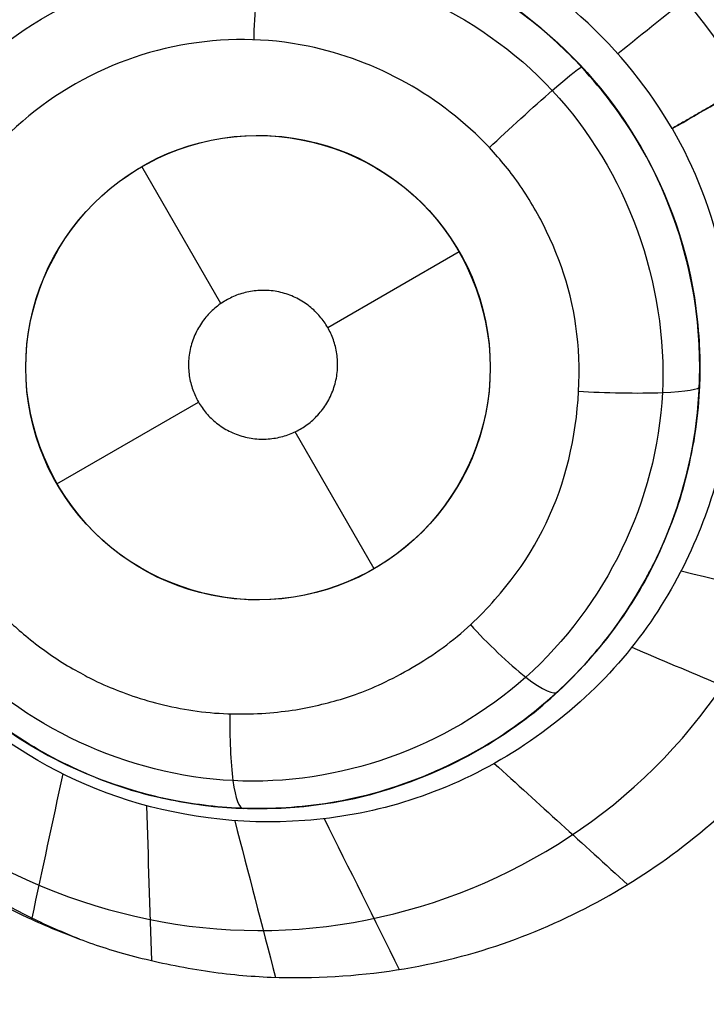
# Model space of a CAD drawing. Units: millimetres. Extents: x -51 to 465, y -125 to 125.
# Drawn here: x 248 to 251, y -55 to -51 of the extents above; entities that cross this region are included whole.
import ezdxf

# ---------------------------------------------------------------- set-up
doc = ezdxf.new("R2010")
doc.units = ezdxf.units.MM
doc.layers.add('Default', color=18, linetype='Continuous', true_color=0x000000)

# ---------------------------------------------------------------- blocks, each defined once
blk = doc.blocks.new('id109')
at = {"layer": 'Default', "color": 252, "true_color": 0x909090}
for p, q in [((248.5313098513071, -52.44108455545128, 620.311235259218), (248.190826674968, -51.85135039490957, 620.311235259218)), ((248.990806608139, -52.54418230352624, 620.311235259218), (249.5568520787525, -52.21737579869401, 620.311235259218)), ((247.8248012711835, -53.21737579869401, 620.311235259218), (248.4343906535083, -52.86542920471366, 620.311235259218)), ((249.190826674968, -53.58340120247845, 620.311235259218), (248.8503434986296, -52.99366704193784, 620.311235259218)), ((250.1900452087816, -53.88624922386846, 621.6494836823584), (250.1900452087816, -53.88624922386836, 620.4403103027009))]:
    blk.add_line(p, q, dxfattribs=at)
at = {"layer": 'Default', "color": 253, "true_color": 0xb4b4b4}
blk.add_circle((340, 0, 644.95896628902), 110.505711619696, dxfattribs=at)
at = {"layer": 'Default', "color": 252, "true_color": 0x909090, "extrusion": (0, 0, -1)}
blk.add_circle((-248.6932096284491, -52.71600000021959, -621.2796138821016), 1.899999999999992, dxfattribs=at)
at = {"layer": 'Default', "color": 252, "true_color": 0x909090}
blk.add_circle((248.690826674968, -52.717375798694, 620.311235259218), 1, dxfattribs=at)
at = {"layer": 'Default', "color": 253, "true_color": 0xb4b4b4}
for centre, radius, start, end in [((340, 0, 646.414183122251), 119.175, 179.9999999999979, 359.9999999999979), ((339.9999999999433, -3.22018e-11, 644.4821078796017), 119.19523338418, 196.832804227593, 223.1671957724047)]:
    blk.add_arc(centre, radius, start, end, dxfattribs=at)
at = {"layer": 'Default', "color": 252, "true_color": 0x909090}
for points, knots in [([(246.499474873754, -53.9825533510139, 625.794314150198), (246.3048155911367, -53.64445694651664, 625.7837447354959), (246.1336079597297, -53.09237819208014, 625.7305862637871), (246.1290055964648, -52.47588178304447, 625.6180550911171), (246.1761380692568, -52.13189450788649, 625.5395001181861), (246.2259101646568, -51.90668279379939, 625.4809223931841), (246.3248018834769, -51.60738195329292, 625.3946545737621), (246.4819813931168, -51.26818916563564, 625.2893848993692), (246.8375531474759, -50.73526516393679, 625.1031998293081), (247.3327769288739, -50.32884720632423, 624.9167000539702), (247.8932735485739, -50.05767046865087, 624.7465681836242), (248.390369045218, -49.91796407030041, 624.6158850426852), (248.851311037894, -49.88412709454624, 624.5108217052812), (249.186130286491, -49.91203590615696, 624.4420970171452), (249.361403236695, -49.94184105665718, 624.4081244510613), (249.453024957915, -49.96077101281258, 624.3907980583363), (249.54717870221, -49.98387511863557, 624.3734265618492), (249.544714645042, -49.98350746257957, 624.3739584345823), (249.5802004663461, -49.99270624581298, 624.3677238975533), (249.636572200688, -50.00829274848299, 624.3583812118812), (249.75499350521, -50.04417579348649, 624.3396882627474), (249.93791670325, -50.1125485804678, 624.3130092783692), (250.235675634121, -50.25253584977551, 624.2729619706313), (250.6878430738981, -50.54956485062353, 624.2207425097373), (251.0620167137801, -50.98305328410844, 624.1937494942493), (251.219972601904, -51.2571727169543, 624.189625394729)], [0, 0, 0, 0, 1.099558467612557, 1.649337701418836, 1.924227318321975, 2.199116935225114, 2.474006552128253, 2.748896169031392, 3.298675402837671, 4.398233870450228, 4.948013104256506, 5.497792338062784, 6.047571571869064, 6.322461188772202, 6.459905997223772, 6.528628401449557, 6.597350805675342, 6.666073209901127, 6.734795614126911, 6.87224042257848, 7.14713003948162, 7.42201965638476, 7.696909273287899, 8.246688507094177, 8.796467740900455, 8.796467740900455, 8.796467740900455, 8.796467740900455]), ([(250.473956876801, -51.6878850966656, 622.140056952174), (250.2855581111652, -51.36284973097261, 622.1392573078108), (249.7851822514579, -50.84024836024199, 622.1550393985364), (248.7972704061533, -50.66189870047666, 622.253269306009), (248.1959428217781, -50.75844111363093, 622.3285287464316), (247.5840429056394, -51.02034751775779, 622.4152063328747), (247.0473200241004, -51.54328304262334, 622.5142121260491), (246.6301573977259, -52.57947840356397, 622.6390780651536), (246.8047649289441, -53.31672883504154, 622.6676531818212), (247.016985303259, -53.6837685652307, 622.666817749368)], [0, 0, 0, 0, 1.613734914197385, 2.420602371296078, 2.824036099845424, 3.227469828394771, 4.034337285493463, 4.841204742592156, 6.454939656789541, 6.454939656789541, 6.454939656789541, 6.454939656789541]), ([(249.863458852098, -51.21916441988715, 620.293105301), (249.7125109367959, -51.09910465466881, 620.3028852720752), (249.472700583466, -50.9640772191096, 620.322519561773), (249.128312481027, -50.8612856786416, 620.356727833327), (248.922562121991, -50.8277020899387, 620.379103282433), (248.784271205045, -50.8166177606095, 620.394992471211), (248.674505691186, -50.8158043903451, 620.408205887968), (248.638807672478, -50.8166732338059, 620.412693238279), (248.515181134084, -50.8215594922233, 620.428482071616), (248.300479575178, -50.8494859970594, 620.457423805397), (247.958440791, -50.9464360615513, 620.505881916544), (247.607492220993, -51.1421557223564, 620.561512438286), (247.37569877923, -51.3419092999597, 620.604430126599), (247.205734148647, -51.5231554215852, 620.638122782707), (247.031839729299, -51.7714563445505, 620.677258255974), (246.899101034486, -52.0707547746488, 620.715666798649), (246.799919258192, -52.4104390833467, 620.753337240037), (246.772924871633, -53.0230391072111, 620.800546485733), (246.993491970445, -53.6408782075015, 620.818412300875), (247.330665566758, -54.0708786924657, 620.806769648387), (247.685236646714, -54.340328466867, 620.781741619983), (248.018798468505, -54.5019669009914, 620.751780101048), (248.272920661024, -54.574981115398, 620.72493494753), (248.575515172296, -54.6225846215107, 620.690021227052), (248.925267221732, -54.6116165158553, 620.645873950092), (249.282453298402, -54.5406850876397, 620.596916278971), (249.734826242206, -54.3280481176599, 620.526620556687), (250.034052882264, -54.0759847857796, 620.473212339046), (250.200336825475, -53.8785291376005, 620.438515384825), (250.29124266435, -53.7459282266132, 620.417599530671), (250.335426799066, -53.6717993162957, 620.40678615627), (250.360324463266, -53.6285181063779, 620.400710648531), (250.423591003723, -53.5060118519427, 620.38453936809), (250.499096890045, -53.3244408813912, 620.362882093772), (250.605813433639, -52.9250854144551, 620.322510111788), (250.602522662618, -52.3934434817718, 620.285608492409), (250.40527714893, -51.82397523158457, 620.2703834134793), (250.1761182506702, -51.52301766465278, 620.276817864153), (250.0850180918627, -51.42480213056568, 620.2808756366055)], [0, 0, 0, 0, 0.6049306383032064, 0.9073959574548088, 1.058628617030611, 1.209861276606415, 1.293887267861671, 1.377913259116939, 1.545965241627463, 1.88206920664851, 2.218173171669558, 2.554277136690605, 2.723170085347865, 2.892063034005125, 3.229848931319645, 3.567634828634165, 3.905420725948684, 4.581160713807075, 5.256900701665468, 5.932649099185317, 6.270523297945254, 6.608397496705178, 6.946271905706641, 7.284146314708101, 7.622020723709563, 7.959895132711024, 8.297769552224567, 8.635643971738109, 8.973518391251654, 9.142455601008425, 9.311392810765195, 9.39586141577498, 9.480330020784766, 9.649267230804337, 9.98714165084349, 10.66289049092178, 11.37420505948057, 11.7768487906908, 11.7768487906908, 11.7768487906908, 11.7768487906908]), ([(247.047761361103, -53.6659999999499, 622.291470220486), (246.928008674113, -53.4585822616616, 622.291131087006), (246.802706425076, -53.1072954616945, 622.273648769639), (246.787484572722, -52.6553598417444, 622.221153473536), (246.814230636738, -52.4069857488946, 622.184722577902), (246.865198260741, -52.1891294371696, 622.146654122729), (246.895058029392, -52.0996744701936, 622.128638759078), (246.965229059135, -51.9131914962454, 622.089130806893), (247.09522312566, -51.668582548842, 622.029491548402), (247.342126272157, -51.3534622614032, 621.938843253627), (247.740434798188, -51.0480024504972, 621.818882455466), (248.149975898499, -50.8809674806685, 621.713208704487), (248.4464729098, -50.826988033836, 621.644701546555), (248.619837943203, -50.8165343769416, 621.606904568124), (248.715718947964, -50.8153856688212, 621.586657369799), (248.929351917874, -50.8235686682773, 621.543218849187), (249.3332293836639, -50.89700741485167, 621.4696410640082), (249.6739158882385, -51.0721014675915, 621.4211909145465), (249.8634230527443, -51.21921020991646, 621.3995350502103)], [0, 0, 0, 0, 0.7629270438603803, 1.14439056579057, 1.335122326755666, 1.525854087720761, 1.716585848685856, 1.907317609650951, 2.288781131581141, 2.670244653511331, 3.051708175441521, 3.433171697371712, 3.814635219301902, 4.005366980266997, 4.100732860749544, 4.196098741232092, 4.577562263162282, 5.322326397110444, 5.322326397110444, 5.322326397110444, 5.322326397110444]), ([(249.8634230527444, -51.21921020991646, 621.3995350502103), (249.8680446522545, -51.22279781935192, 621.3990069185575), (250.065879725469, -51.37788286722424, 621.3765603764728), (250.223764512657, -51.5669988235152, 621.365586413304), (250.338657895484, -51.76599999995, 621.365129475053)], [5.322326397110444, 5.322326397110444, 5.322326397110444, 5.322326397110444, 5.340489307022662, 6.103416350883043, 6.103416350883043, 6.103416350883043, 6.103416350883043]), ([(246.499474873754, -53.9825533510139, 625.794314150198), (246.6949628950497, -54.32021181505624, 625.7837437845171), (247.0875081756548, -54.74453142499483, 625.7305790089171), (247.6190906952068, -55.05674401190623, 625.6180505955552), (247.9405568863788, -55.18791045939152, 625.5394934589772), (248.1604099428508, -55.25739473530463, 625.4809335362352), (248.4692211598898, -55.32143202456762, 625.3946166607623), (248.8416386160318, -55.35489231122251, 625.2893200300564), (249.4810993600939, -55.3132993243165, 625.1030778077015), (250.0800057717839, -55.08795579558939, 624.9168031396666), (250.595898993053, -54.73759045698457, 624.7464182890568), (250.965389972161, -54.37675930949626, 624.6157216024437), (251.225001018873, -53.99452820343496, 624.5106966831319), (251.368095118014, -53.69079676936965, 624.44202801337), (251.429852789987, -53.52424609352475, 624.408089708928), (251.4592392529161, -53.43551391784255, 624.3907812521161), (251.4862765897841, -53.34252799993325, 624.373431471302), (251.485374941974, -53.34480460515715, 624.3739556029951), (251.495151943938, -53.30947095164275, 624.3677212211351), (251.5098460406741, -53.25283188274954, 624.3583744318091), (251.537982782496, -53.13231525960614, 624.3396794054661), (251.570229172547, -52.93969439831034, 624.3129989123502), (251.5978654923021, -52.61182588257783, 624.2729525003062), (251.5666951557501, -52.07174231678893, 624.2207380637433), (251.3783744074822, -51.53100093212296, 624.1937491130483), (251.219972601904, -51.2571727169543, 624.189625394729)], [-8.796382325051331, -8.796382325051331, -8.796382325051331, -8.796382325051331, -7.696834534419885, -7.147060639104163, -6.872173691446301, -6.597286743788439, -6.322399796130578, -6.047512848472717, -5.497738953156994, -4.398191162525549, -3.848417267209826, -3.298643371894103, -2.74886947657838, -2.473982528920519, -2.336539055091588, -2.267817318177123, -2.199095581262657, -2.130373844348192, -2.061652107433726, -1.924208633604796, -1.649321685946934, -1.374434738289073, -1.099547790631212, -0.5497738953154888, 0, 0, 0, 0]), ([(249.6870464363579, -51.76971212980013, 619.8377471565103), (249.4794495065933, -51.54906617932667, 619.8502836687117), (248.856704415816, -51.20132230423179, 619.9163278485263), (247.9674308033506, -51.36634276504796, 620.0730271848257), (247.4105806687905, -51.89573929089657, 620.212924708633), (247.1797002774559, -52.39231985905452, 620.2977094677309), (247.1537580654065, -52.86897415159968, 620.3473966115771), (247.2364160243151, -53.23097555513927, 620.3683005444336), (247.3677709371272, -53.50518229728253, 620.3727637946209), (247.4572451143949, -53.63254564534672, 620.3701242394876), (247.5596510799427, -53.75016556000975, 620.3644159723724), (247.6103518094519, -53.80440638028867, 620.3612087178998), (247.7861913437347, -53.9548927527976, 620.3465003780981), (247.9823466645209, -54.06444918461403, 620.3245762118476), (248.0753073688, -54.10393489574232, 620.3130230404154), (248.2377725454638, -54.16288177367581, 620.2918931783538), (248.4835898318392, -54.21429908350309, 620.2564256801357), (248.7892239849363, -54.20696684370228, 620.2058305566968), (249.0091147690663, -54.15989897053965, 620.1656961385142), (249.2104356397842, -54.09308425636312, 620.1268361060114), (249.4986618954971, -53.93000821365081, 620.0652470043963), (249.7930701791739, -53.65038374123635, 619.9923245777953), (250.0351540589746, -53.24083876083248, 619.9164299341084), (250.1058543833971, -52.6191568248517, 619.8489307481799), (250.0104723427866, -52.29225521716873, 619.8343528770102), (249.933491573424, -52.1309255520352, 619.831825140685)], [0.2170384630351277, 0.2170384630351277, 0.2170384630351277, 0.2170384630351277, 1.146991228206734, 2.293982456413468, 2.867478070516834, 3.440973684620201, 4.014469298723569, 4.301217105775252, 4.587964912826935, 4.874712719878619, 5.018086623404461, 5.161460526930303, 5.304834430456144, 5.448208333981986, 5.591582237507827, 5.73495614103367, 6.021703948085353, 6.308451755137036, 6.59519956218872, 6.881947369240404, 7.168695176292086, 7.455442983343771, 8.028938597447137, 8.602434211550504, 9.17592982535442, 9.17592982535442, 9.17592982535442, 9.17592982535442]), ([(250.473956876801, -51.6878850966656, 622.140056952174), (250.6611770150768, -52.01344028245762, 622.1392576039577), (250.8636498662839, -52.70794061241608, 622.1550158488859), (250.5242363228111, -53.65277582289623, 622.2532407413736), (250.1399443806581, -54.12536260193389, 622.328511475219), (249.6070820573671, -54.52442439706267, 622.4152127046544), (248.8857063658777, -54.72776895356048, 622.5142411360923), (247.7797048139115, -54.57081380428968, 622.6391030679229), (247.228678345813, -54.05096825265284, 622.667652935237), (247.016985303259, -53.6837685652307, 622.666817749368)], [-6.454945955009858, -6.454945955009858, -6.454945955009858, -6.454945955009858, -4.841209466257394, -4.034341221881162, -3.630907099693045, -3.227472977504929, -2.420604733128697, -1.613736488752465, 0, 0, 0, 0]), ([(250.338657895484, -51.76599999995, 621.365129475053), (250.460033536067, -51.97622877616166, 621.365612193653), (250.5846862911216, -52.33079341620069, 621.382363213081), (250.5988755460239, -52.7803053885103, 621.431842444076), (250.5714563955577, -53.02811177189835, 621.466510423418), (250.5223277127435, -53.23913710110928, 621.501646046039), (250.487815844568, -53.34362097688345, 621.521626241199), (250.4125643430124, -53.53734434801282, 621.561373684104), (250.2259607668076, -53.88263072438128, 621.643090917996), (249.8125852253777, -54.31336407838516, 621.77962414419), (249.1984054881838, -54.56686306809151, 621.938675908157), (248.8013069515617, -54.62371671787727, 622.029488076653), (248.5246228394712, -54.61387765922816, 622.089094339866), (248.3279620788208, -54.58142810231406, 622.128620982122), (248.2354562536042, -54.56253047742195, 622.14665889445), (248.0213835733071, -54.49776663752804, 622.184721267974), (247.7929310784939, -54.39676220706557, 622.2211540719121), (247.409173452835, -54.1576499949626, 622.273648080099), (247.167545139386, -53.87347158962385, 622.291130998958), (247.047761361103, -53.6659999999499, 622.291470220486)], [0, 0, 0, 0, 0.7629867382027767, 1.144480107304165, 1.335226791854859, 1.525973476405553, 1.716720160956248, 1.907466845506942, 2.28896021460833, 3.051946952811107, 3.433440321912495, 3.814933691013884, 4.196427060115272, 4.387173744665966, 4.57792042921666, 4.768667113767354, 4.959413798318049, 5.340907167419437, 6.103893905622214, 6.103893905622214, 6.103893905622214, 6.103893905622214]), ([(247.9227276692779, -55.17789606973957, 625.5430923065646), (247.8529224895209, -55.15041685179625, 625.55229658135), (247.6157311005192, -55.04609487309511, 625.5825340874105), (247.2357221257447, -54.8130759662765, 625.624666102857), (246.8278462037535, -54.4337331928679, 625.6572120331662), (246.6127904127095, -54.13049370966529, 625.6641038554914), (246.5210410604203, -53.97009017503945, 625.6639515959054)], [0.7891932041720775, 0.7891932041720775, 0.7891932041720775, 0.7891932041720775, 0.814448292924295, 0.87629886194953, 0.938149430974765, 0.9999046727429245, 0.9999046727429245, 0.9999046727429245, 0.9999046727429245]), ([(247.8503147812011, -54.46628068967615, 622.6225619876857), (247.8057566305172, -54.67326656627496, 623.6048279059539), (247.7611984798342, -54.88025244287378, 624.587093824223), (247.716270955963, -55.08895416790492, 625.5775024209373), (247.7159015827755, -55.09067001633736, 625.5856450993838), (247.715532209588, -55.09238586476979, 625.5937877778301)], [0.0469790728844291, 0.0469790728844291, 0.0469790728844291, 0.0469790728844291, 0.455861938610218, 0.455861938610218, 0.4592514501833455, 0.4592514501833455, 0.4592514501833455, 0.4592514501833455])]:
    blk.add_open_spline(points, degree=3, knots=knots, dxfattribs=at)
at = {"layer": 'Default', "color": 252, "true_color": 0x909090, "extrusion": (-0.9875497370269428, 0.034639845920488, 0.153445749281696)}
blk.add_open_spline([(248.6738521152043, -51.30565608824209, 619.9550084076157), (248.6756436445067, -51.19764037955356, 619.9421542019842), (248.6978149925426, -50.91989229724653, 620.022144414838), (248.7431006751004, -50.81279582943066, 620.2894184119953), (248.7598615425904, -50.81718250997982, 620.3982786723718)], degree=3, knots=[0.0011188472684114, 0.0011188472684114, 0.0011188472684114, 0.0011188472684114, 0.496944724526292, 1.000476987228025, 1.000476987228025, 1.000476987228025, 1.000476987228025], dxfattribs=at)
at = {"layer": 'Default', "color": 252, "true_color": 0x909090}
for points, degree in [([(250.2398478811634, -51.36465470065868, 622.1437713764776), (250.4641887929511, -51.1852077072412, 622.8311136228156), (250.6885297047388, -51.0057607138238, 623.5184558691537), (250.9128706165266, -50.8263137204064, 624.2057981154918)], 3), ([(249.9577129026174, -51.5239370878605, 619.9349196699044), (249.6356343002722, -51.17863463433062, 619.9522982972776), (248.6982921342455, -50.77120255608003, 620.0513645498036), (247.3225290472095, -51.31708852485236, 620.2975518883984), (246.7150369176903, -52.65758776083618, 620.5054728996397), (247.2304818965888, -54.05730641895232, 620.5502873528231), (248.5758714879742, -54.68074221698593, 620.4004517030468), (249.964011583836, -54.19370930144737, 620.1536395550006), (250.6307637483165, -52.84301727725936, 619.947092785564), (250.2797915049626, -51.86923954139039, 619.9175410425311), (249.9577129026174, -51.5239370878605, 619.9349196699044)], 3), ([(250.0850180918627, -51.42480213056568, 620.2808756366055), (250.0151797704833, -51.3495090891065, 620.283986366821), (249.9404812683258, -51.28042590329586, 620.2881149902605), (249.863458852098, -51.21916441988719, 620.293105301)], 3), ([(250.4738884232933, -51.68776700665971, 622.1400566621714), (250.7224351232066, -51.54397878642381, 622.8232501121643), (250.97098182312, -51.40019056618786, 623.5064435621574), (251.2195285230335, -51.25640234595194, 624.1896370121508)], 3), ([(251.219972601904, -51.2571727169543, 624.189625394729), (250.8469647393525, -51.47252890680996, 623.1648411734515), (250.473956876801, -51.6878850966656, 622.140056952174)], 2), ([(250.4740249189922, -51.68800342414477, 622.1400566621704), (250.722822520438, -51.54464977811098, 622.8232501121637), (250.9716201218837, -51.4012961320772, 623.5064435621571), (251.2204177233297, -51.25794248604327, 624.1896370121503)], 3), ([(249.3985542741389, -53.42386121635899, 620.033602924053), (249.581969858896, -53.23969091254583, 619.987285423074), (249.800727447522, -52.7188979229277, 619.905084646036), (249.469458497451, -51.9256822058312, 619.885231195355), (248.679651333525, -51.6108015620018, 619.981011892947), (247.908606634308, -51.9355606651324, 620.134539186219), (247.581136468423, -52.715686824572, 620.261352999988), (247.911808024103, -53.5083525563739, 620.28223962457), (248.7002339389788, -53.82391974580651, 620.18298965191), (249.2151386893812, -53.60803152017232, 620.079920425032), (249.3985542741383, -53.42386121635946, 620.033602924053)], 3), ([(249.820039934692, -51.9344215499586, 619.831825140722), (249.7800668408546, -51.87624114476757, 619.8328233234699), (249.7354967665836, -51.82120792588698, 619.8348213032392), (249.6870464363578, -51.76971212980012, 619.8377471565103)], 3), ([(249.933491573424, -52.1309255520352, 619.831825140685), (249.9006149878251, -52.06219504315866, 619.8307607221603), (249.862804863792, -51.99670459319029, 619.8307607221817), (249.820039934692, -51.9344215499586, 619.831825140722)], 3), ([(250.5129331372893, -53.59263315003244, 622.2508926021338), (250.781898374565, -53.65838678001237, 622.9888662175541), (251.0508636118413, -53.72414040999236, 623.7268398329745), (251.3198288491175, -53.78989403997227, 624.4648134483949)], 3), ([(250.299629858415, -53.92122075718561, 622.296714688651), (250.5501177740282, -54.02710400289758, 623.0577509639983), (250.8006056896419, -54.13298724860962, 623.8187872393455), (251.0510936052556, -54.23887049432162, 624.579823514693)], 3), ([(249.7079268889361, -54.42122916706144, 622.3973437607827), (249.8994126848363, -54.59503733898909, 623.2147095292829), (250.0908984807367, -54.76884551091675, 624.0320752977824), (250.282384276637, -54.94265368284446, 624.8494410662821)], 3), ([(248.2106655592798, -54.60347037894336, 622.5882276287061), (248.217685048076, -54.82579527521253, 623.5457213968679), (248.2247045368732, -55.04812017148162, 624.5032151650307), (248.2317240256702, -55.27044506775079, 625.4607089331926)], 3), ([(248.5905710877201, -54.66839494322805, 622.5466885080435), (248.6490713430434, -54.89308144988566, 623.4679119443131), (248.7075715983668, -55.11776795654329, 624.389135380584), (248.7660718536902, -55.34245446320106, 625.3103588168541)], 3), ([(248.9760787774986, -54.65917249365076, 622.4998136508578), (249.0835415613196, -54.87564157128153, 623.3849512514432), (249.1910043451406, -55.09211064891238, 624.2700888520292), (249.2984671289615, -55.30857972654329, 625.1552264526146)], 3)]:
    blk.add_open_spline(points, degree=degree, dxfattribs=at)
at = {"layer": 'Default', "color": 252, "true_color": 0x909090, "extrusion": (-0.6795678324273604, 0.7325123114884063, 0.0401655903466033)}
blk.add_open_spline([(249.6870226400926, -51.769727058565, 619.8376170945485), (249.7671607120841, -51.69410126361611, 619.8142744776402), (249.9903677238676, -51.49068260955696, 619.8809394182653), (250.0863844868778, -51.41730804401145, 620.1673071973552), (250.0861041575141, -51.42379866000248, 620.2809356356541)], degree=3, knots=[-0.0012133066467834, -0.0012133066467834, -0.0012133066467834, -0.0012133066467834, 0.496944724526292, 1.000476987228024, 1.000476987228024, 1.000476987228024, 1.000476987228024], dxfattribs=at)
at = {"layer": 'Default', "color": 252, "true_color": 0x909090}
blk.add_rational_spline([(248.9908066081393, -52.54418230352678, 620.311235259218), (249.1508141505597, -52.82132349659314, 620.311235259218), (248.8726061732444, -52.98194694718686, 620.311235259218), (248.5943981959291, -53.14257039778058, 620.311235259218), (248.4343906535087, -52.86542920471422, 620.311235259218), (248.2743831110883, -52.58828801164785, 620.311235259218), (248.5525910884036, -52.42766456105414, 620.311235259218), (248.8307990657189, -52.26704111046042, 620.311235259218), (248.9908066081393, -52.54418230352678, 620.311235259218)], [1, 0.7071067811865475, 1, 0.7071067811865475, 1, 0.7071067811865475, 1, 0.7071067811865475, 1], degree=2, knots=[-2.565047944112883, -2.565047944112883, -2.565047944112883, -1.923785958084664, -1.923785958084664, -1.282523972056443, -1.282523972056443, -0.6412619860282214, -0.6412619860282214, 0, 0, 0], dxfattribs=at)
at = {"layer": 'Default', "color": 252, "true_color": 0x909090, "extrusion": (0.04313937172788744, 0.9943510694807001, -0.09697909686891795)}
blk.add_open_spline([(250.0711034302773, -52.81895343433365, 619.8724374528613), (250.180782776843, -52.82574873958626, 619.8515523239162), (250.4771178734002, -52.83173342272926, 619.9220090926771), (250.5952971574881, -52.80942987248672, 620.2032628884364), (250.591410363047, -52.79832140250747, 620.3154318556176)], degree=3, knots=[-0.0032792061325328, -0.0032792061325328, -0.0032792061325328, -0.0032792061325328, 0.496944724526292, 1.000476987228025, 1.000476987228025, 1.000476987228025, 1.000476987228025], dxfattribs=at)
at = {"layer": 'Default', "color": 252, "true_color": 0x909090, "extrusion": (0.723686500643493, 0.6669287682420559, -0.177436937748344)}
blk.add_open_spline([(249.6054021906406, -53.82358699758679, 620.0382471778479), (249.6764441015678, -53.90247236672587, 620.0314906920256), (249.8665196893687, -54.08537387202394, 620.1192563035884), (249.9690377885745, -54.1284731354747, 620.3753857564442), (249.9808377455888, -54.11312952043316, 620.4811842903758)], degree=3, knots=[-0.0007748308666324, -0.0007748308666324, -0.0007748308666324, -0.0007748308666324, 0.496944724526292, 1.000476987228025, 1.000476987228025, 1.000476987228025, 1.000476987228025], dxfattribs=at)
at = {"layer": 'Default', "color": 252, "true_color": 0x909090, "extrusion": (0.9868293574626776, -0.03451811228385506, -0.158038979920013)}
blk.add_open_spline([(248.5702048150511, -54.20820588291257, 620.2416292354461), (248.5680483742592, -54.30703924199242, 620.2497506615997), (248.5768223259189, -54.53171722104802, 620.3536101828141), (248.6108927718552, -54.61652917103318, 620.584877587243), (248.626835794029, -54.61483258602476, 620.6840586843593)], degree=3, knots=[0.0004237067174693, 0.0004237067174693, 0.0004237067174693, 0.0004237067174693, 0.496944724526292, 1.000476987228025, 1.000476987228025, 1.000476987228025, 1.000476987228025], dxfattribs=at)
blk = doc.blocks.new('shell')
at = {"layer": 'Default', "color": 8, "true_color": 0x787878, "extrusion": (0, 0, -1)}
for centre, radius in [((-339.999999507586, -4.490927647e-07, -638.844220002972), 124.98358217839), ((-340, 0, -646.246029861458), 119.523519415233), ((-340.000000837922, 2.41729268e-07, -626.383000522426), 117.423519656898)]:
    blk.add_circle(centre, radius, dxfattribs=at)
at = {"layer": 'Default', "color": 8, "true_color": 0x787878}
blk.add_circle((340.000000877374, 2.531107695e-07, 646.3460298614579), 119.623519668343, dxfattribs=at)
blk.add_arc((340.000000877374, 2.531107695e-07, 646.342855989552), 119.648513685996, 90, 269.9999995798541, dxfattribs=at)
for points in [[(340.0000000000001, -124.9133720574917, 640.6848120098897), (348.1754932797102, -124.9133721149152, 640.6848120098898), (364.5264798504426, -123.3029406172507, 640.6848120098898), (388.1104208742131, -116.1488305021923, 640.6848120098898), (409.8455054381398, -104.5311859582218, 640.6848120098898), (428.8964664316068, -88.89646654991428, 640.6848120098898), (444.5311861075368, -69.84550577607962, 640.6848120098898), (456.1488309568353, -48.11042137535412, 640.6848120098898), (463.3029414031946, -24.52648045208242, 640.6848120098898), (465.7185889942321, -6.299184455e-07, 640.6848120098898), (463.3029417477355, 24.52647922617933, 640.6848120098898), (456.1488316326763, 48.11042024995053, 640.6848120098898), (444.5311870887058, 69.845504813877, 640.6848120098898), (428.8964676803986, 88.896465807344, 640.6848120098898), (409.8455069065643, 104.5311854832738, 640.6848120098904), (388.1104225058386, 116.1488303325723, 640.6848120098898), (364.526481582567, 123.3029407789317, 640.6848120098898), (340.0000017604029, 125.7185883699694, 640.6848120098904), (315.473521904305, 123.3029411234727, 640.6848120098904), (291.889580880534, 116.1488310084134, 640.6848120098898), (270.1544963166072, 104.5311864644429, 640.6848120098904), (251.1035353231403, 88.89646705613563, 640.6848120098898), (235.4688156472111, 69.84550628230143, 640.6848120098898), (223.8511707979126, 48.11042188157583, 640.6848120098898), (216.6970603515524, 24.52648095830409, 640.6848120098898), (214.2814127605154, 1.136139692e-06, 640.6848120098898), (216.6970600070123, -24.52647871995802, 640.6848120098898), (223.8511701220707, -48.11041974372844, 640.6848120098898), (235.4688146660412, -69.84550430765601, 640.6848120098898), (251.1035340743482, -88.89646530112178, 640.6848120098898), (270.1544948481836, -104.5311849770522, 640.6848120098898), (291.8895792489083, -116.1488298263503, 640.6848120098898), (315.473520172181, -123.30294027271, 640.6848120098902), (331.8245067202898, -124.9133720000683, 640.6848120098899), (340.0000000000001, -124.9133720574917, 640.6848120098897)], [(340.0000000000001, -124.7190301712144, 641.9001914137218), (348.1627737385127, -124.7190302286378, 641.9001914137217), (364.4883212268498, -123.1111042618983, 641.9001914137217), (388.0355700415332, -115.968124606781, 641.9001914137217), (409.7368388718953, -104.3685549489711, 641.9001914137217), (428.7581601269977, -88.75816024530506, 641.9001914137217), (444.368555098286, -69.73683920983501, 641.9001914137217), (455.9681250614241, -48.03557054267394, 641.9001914137217), (463.1111050478424, -24.4883218284898, 641.9001914137217), (465.5229943424916, -6.299183841e-07, 641.9001914137217), (463.1111053923834, 24.48832060258678, 641.9001914137217), (455.968125737265, 48.03556941727042, 641.9001914137217), (444.3685560794551, 69.73683824763248, 641.9001914137217), (428.7581613757897, 88.75815950273486, 641.9001914137217), (409.7368403403194, 104.368554474023, 641.9001914137219), (388.0355716731585, 115.9681244371611, 641.9001914137217), (364.4883229589745, 123.1111044235793, 641.9001914137217), (340.000001760403, 125.5229937182293, 641.9001914137219), (315.5116805278975, 123.1111047681203, 641.900191413722), (291.9644317132138, 115.968125113002, 641.9001914137217), (270.2631628828517, 104.3685554551921, 641.900191413722), (251.2418416277493, 88.75816075152643, 641.9001914137217), (235.6314466564619, 69.73683971605675, 641.9001914137217), (224.0318766933238, 48.03557104889564, 641.9001914137217), (216.8888967069047, 24.48832233471143, 641.9001914137217), (214.4770074122555, 1.1361396375e-06, 641.9001914137217), (216.8888963623645, -24.48832009636546, 641.9001914137217), (224.031876017482, -48.03556891104839, 641.9001914137217), (235.631445675292, -69.7368377414114, 641.9001914137217), (251.2418403789573, -88.75815899651259, 641.9001914137217), (270.2631614144285, -104.3685539678017, 641.9001914137217), (291.9644300815887, -115.968123930939, 641.9001914137217), (315.5116787957734, -123.1111039173582, 641.9001914137226), (331.8372262614872, -124.7190301137911, 641.9001914137219), (340.0000000000001, -124.7190301712144, 641.9001914137218)], [(340.0000000000004, -124.5924114226158, 635.9093295836453), (348.1544866287971, -124.5924114774573, 635.9093295836453), (364.463459897194, -122.9861179236853, 635.9093295836453), (387.9868027874073, -115.8503900433397, 635.9093295836453), (409.6660397900101, -104.2625966339869, 635.9093295836453), (428.6680499848499, -88.66805009783782, 635.9093295836453), (444.2625967765873, -69.66604011275474, 635.9093295836453), (455.8503904775396, -47.98680326601431, 635.9093295836453), (462.9861186742882, -24.46346047178115, 635.9093295836453), (465.3955593339943, -6.015940934e-07, 635.9093295836453), (462.9861190033365, 24.46345930100098, 635.9093295836453), (455.8503911229915, 47.98680219121459, 635.9093295836453), (444.2625977136382, 69.6660391938175, 635.9093295836453), (428.6680511774891, 88.66804938865704, 635.9093295836453), (409.6660411924061, 104.2625961803943, 635.9093295836453), (387.9868043456659, 115.8503898813465, 635.9093295836453), (364.4634615514324, 122.9861180780955, 635.9093295836453), (340.0000016812454, 125.3955587378019, 635.9093295836453), (315.53654177865, 122.9861184071435, 635.9093295836453), (292.013198888437, 115.8503905267985, 635.9093295836453), (270.3339618858333, 104.2625971174451, 635.9093295836453), (251.3319516909941, 88.66805058129616, 635.9093295836453), (235.7374048992569, 69.66604059621352, 635.9093295836453), (224.1496111983047, 47.98680374947303, 635.9093295836453), (217.0138830015559, 24.46346095523982, 635.9093295836453), (214.6044423418491, 1.0850522588e-06, 635.9093295836453), (217.0138826725077, -24.46345881754242, 635.9093295836453), (224.1496105528525, -47.98680170775559, 635.9093295836453), (235.7374039622061, -69.66603871035932, 635.9093295836453), (251.3319504983549, -88.66804890519796, 635.9093295836453), (270.3339604834381, -104.2625956969359, 635.9093295836453), (292.0131973301781, -115.8503893978877, 635.9093295836453), (315.5365401244118, -122.9861175946365, 635.9093295836453), (331.8455133712033, -124.5924113677744, 635.9093295836453), (340.0000000000004, -124.5924114226158, 635.9093295836453)], [(340.0000000000001, -124.3124382492574, 643.0977040485689), (348.1361625802031, -124.3124383066807, 643.0977040485686), (364.408487751921, -122.7097542805948, 643.0977040485686), (387.878971047346, -115.59006119116, 643.0977040485686), (409.5094923699747, -104.0283068640745, 643.0977040485686), (428.4688029159146, -88.46880303422208, 643.0977040485686), (444.0283070133895, -69.5094927079141, 643.0977040485686), (455.590061645803, -47.87897154848666, 643.0977040485689), (462.7097550665387, -24.40848835356095, 643.0977040485686), (465.1137814502079, -6.299183922e-07, 643.0977040485686), (462.7097554110796, 24.40848712765795, 643.0977040485686), (455.5900623216439, 47.87897042308316, 643.0977040485686), (444.0283079945585, 69.50949174571159, 643.0977040485686), (428.4688041647065, 88.46880229165176, 643.0977040485689), (409.5094938383986, 104.0283063891265, 643.0977040485686), (387.8789726789716, 115.59006102154, 643.0977040485686), (364.4084894840452, 122.7097544422758, 643.0977040485689), (340.000001760403, 125.113780825945, 643.0977040485686), (315.5915140028267, 122.7097547868167, 643.0977040485693), (292.1210307074012, 115.590061697381, 643.0977040485686), (270.4905093847723, 104.0283073702955, 643.0977040485695), (251.5311988388323, 88.4688035404434, 643.0977040485686), (235.9716947413585, 69.50949321413586, 643.0977040485686), (224.4099401089443, 47.87897205470836, 643.0977040485686), (217.2902466882083, 24.40848885978261, 643.0977040485686), (214.8862203045393, 1.1361396286e-06, 643.0977040485686), (217.2902463436675, -24.40848662143658, 643.0977040485686), (224.409939433103, -47.87896991686108, 643.0977040485686), (235.9716937601887, -69.50949123949047, 643.0977040485686), (251.5311975900403, -88.46880178542955, 643.0977040485686), (270.4905079163493, -104.0283058829046, 643.0977040485689), (292.121029075776, -115.590060515318, 643.0977040485686), (315.5915122707021, -122.7097539360547, 643.0977040485697), (331.8638374197969, -124.312438191834, 643.097704048569), (340.0000000000001, -124.3124382492574, 643.0977040485689)], [(339.9999999999999, -124.0494287934636, 634.0003665533451), (348.1189487936273, -124.049428848305, 634.0003665533451), (364.3568463916852, -122.4501356370488, 634.0003665533451), (387.7776728736178, -115.3455057691713, 634.0003665533451), (409.3624302132447, -103.8082127917993, 634.0003665533451), (428.2816282908774, -88.2816284038657, 634.0003665533451), (443.8082129344, -69.36243053598942, 634.0003665533451), (455.3455062033704, -47.77767335222474, 634.0003665533451), (462.4501363876517, -24.3568469662728, 634.0003665533451), (464.849076533584, -6.01594089e-07, 634.0003665533451), (462.4501367167004, 24.35684579549258, 634.0003665533451), (455.3455068488224, 47.77767227742498, 634.0003665533451), (443.8082138714509, 69.3624296170522, 634.0003665533451), (428.281629483517, 88.28162769468494, 634.0003665533451), (409.3624316156407, 103.8082123382071, 634.0003665533451), (387.7776744318759, 115.3455056071776, 634.0003665533451), (364.3568480459239, 122.4501357914595, 634.0003665533451), (340.0000016812456, 124.8490759373912, 634.0003665533451), (315.6431552841587, 122.4501361205076, 634.0003665533451), (292.2223288022269, 115.3455062526295, 634.0003665533451), (270.637571462599, 103.808213275258, 634.0003665533451), (251.7183733849665, 88.28162888732403, 634.0003665533451), (236.191788741444, 69.36243101944822, 634.0003665533451), (224.6544954724735, 47.77767383568344, 634.0003665533451), (217.5498652881922, 24.35684744973143, 634.0003665533451), (215.1509251422598, 1.0850522695e-06, 634.0003665533451), (217.5498649591441, -24.35684531203405, 634.0003665533451), (224.6544948270215, -47.777671793966, 634.0003665533451), (236.1917878043937, -69.36242913359399, 634.0003665533451), (251.7183721923269, -88.28162721122584, 634.0003665533451), (270.6375700602032, -103.8082118547483, 634.0003665533451), (292.2223272439679, -115.3455051237193, 634.0003665533451), (315.64315362992, -122.4501353080006, 634.0003665533451), (331.8810512063723, -124.0494287386222, 634.0003665533451), (339.9999999999999, -124.0494287934636, 634.0003665533451)], [(340.0000000000002, -123.6299290520199, 644.1764254121009), (348.091492828261, -123.6299291094433, 644.1764254121008), (364.274478496095, -122.0360442564706, 644.1764254121008), (387.6161024362424, -114.9554402251108, 644.1764254121008), (409.1278662968991, -103.4571630839265, 644.1764254121008), (427.9830850568376, -87.98308517514494, 644.1764254121008), (443.4571632332414, -69.12786663483868, 644.1764254121008), (454.9554406797538, -47.61610293738277, 644.1764254121016), (462.0360450424138, -24.27447909773493, 644.1764254121008), (464.4268726664144, -6.299183982e-07, 644.1764254121008), (462.0360453869548, 24.27447787183194, 644.1764254121009), (454.9554413555949, 47.61610181197927, 644.1764254121008), (443.4571642144104, 69.1278656726361, 644.1764254121009), (427.9830863056288, 87.98308443257467, 644.1764254121016), (409.1278677653232, 103.4571626089785, 644.1764254121009), (387.6161040678675, 114.9554400554908, 644.1764254121008), (364.274480228219, 122.0360444181516, 644.1764254121017), (340.000001760403, 124.4268720421514, 644.1764254121008), (315.7255232586522, 122.0360447626919, 644.1764254121011), (292.3838993185054, 114.9554407313318, 644.1764254121008), (270.872135457848, 103.4571635901475, 644.1764254121017), (252.0169166979093, 87.98308568136629, 644.1764254121008), (236.5428385215066, 69.1278671410604, 644.1764254121008), (225.0445610749939, 47.61610344360447, 644.1764254121008), (217.9639567123332, 24.27447960395657, 644.1764254121008), (215.5731290883333, 1.1361396328e-06, 644.1764254121009), (217.9639563677923, -24.27447736561063, 644.1764254121008), (225.0445603991521, -47.61610130575717, 644.1764254121008), (236.5428375403374, -69.127865166415, 644.1764254121008), (252.0169154491173, -87.98308392635249, 644.1764254121008), (270.8721339894249, -103.4571621027565, 644.1764254121017), (292.3838976868795, -114.9554395492688, 644.1764254121008), (315.7255215265287, -122.0360439119298, 644.1764254121018), (331.9085071717391, -123.6299289945964, 644.1764254121011), (340.0000000000002, -123.6299290520199, 644.1764254121009)], [(340.0000000000002, -123.3264623327053, 632.0231205439306), (348.0716311419459, -123.3264623875467, 632.0231205439306), (364.2148934366402, -121.7364899401261, 632.0231205439306), (387.4992221359818, -114.6732662219173, 632.0231205439306), (408.9581823987082, -103.2032131830188, 632.0231205439306), (427.7671184162484, -87.76711852923616, 632.0231205439306), (443.2032133256191, -68.9581827214526, 632.0231205439306), (454.6732666561163, -47.49922261458852, 632.0231205439306), (461.7364906907292, -24.21489401122753, 632.0231205439306), (464.1214496909082, -6.01594033e-07, 632.0231205439306), (461.7364910197772, 24.21489284044743, 632.0231205439306), (454.6732673015683, 47.49922153978886, 632.0231205439306), (443.20321426267, 68.95818180251555, 632.0231205439306), (427.7671196088877, 87.76711782005549, 632.0231205439306), (408.9581838011042, 103.2032127294268, 632.0231205439306), (387.49922369424, 114.6732660599239, 632.0231205439306), (364.2148950908787, 121.7364900945363, 632.0231205439306), (340.0000016812453, 124.1214490947151, 632.0231205439306), (315.7851082392037, 121.736490423585, 632.0231205439306), (292.500779539863, 114.6732667053753, 632.0231205439306), (271.0418192771359, 103.2032136664771, 632.0231205439306), (252.2328832595955, 87.76711901269455, 632.0231205439306), (236.7967883502251, 68.95818320491136, 632.0231205439306), (225.3267350197277, 47.49922309804722, 632.0231205439306), (218.263510985115, 24.2148944946862, 632.0231205439306), (215.8785519849359, 1.0850522031e-06, 632.0231205439306), (218.2635106560669, -24.21489235698887, 632.0231205439306), (225.3267343742757, -47.49922105632992, 632.0231205439306), (236.7967874131743, -68.95818131905729, 632.0231205439306), (252.2328820669564, -87.76711733659637, 632.0231205439306), (271.04181787474, -103.2032122459677, 632.0231205439306), (292.500777981604, -114.6732655764653, 632.0231205439306), (315.7851065849654, -121.736489611078, 632.0231205439306), (331.9283688580544, -123.326462277864, 632.0231205439306), (340.0000000000002, -123.3264623327053, 632.0231205439306)], [(340.0000000000001, -122.6316691454229, 645.0823008489148), (348.0261574121496, -122.6316692028464, 645.0823008489147), (364.0784722477607, -121.050654303517, 645.0823008489148), (387.2316223497759, -114.0272231859014, 645.0823008489148), (408.5696877264046, -102.6217898187278, 645.0823008489148), (427.2726584917487, -87.27265861005606, 645.0823008489148), (442.6217899680422, -68.56968806434406, 645.0823008489148), (454.0272236405443, -47.23162285091641, 645.0823008489151), (461.0506550894601, -24.07847284940074, 645.0823008489148), (463.4221777829954, -6.299183951e-07, 645.0823008489148), (461.0506554340009, 24.07847162349781, 645.0823008489152), (454.0272243163854, 47.23162172551292, 645.0823008489148), (442.6217909492119, 68.56968710214149, 645.0823008489152), (427.2726597405399, 87.27265786748578, 645.0823008489151), (408.5696891948288, 102.6217893437798, 645.0823008489152), (387.2316239814009, 114.0272230162814, 645.0823008489148), (364.0784739798847, 121.050654465198, 645.0823008489157), (340.000001760403, 123.4221771587326, 645.0823008489148), (315.9215295069862, 121.0506548097385, 645.0823008489152), (292.768379404972, 114.0272236921224, 645.0823008489148), (271.4303140283429, 102.6217903249489, 645.0823008489151), (252.7273432629982, 87.27265911627738, 645.0823008489148), (237.3782117867051, 68.56968857056579, 645.0823008489148), (225.972778114203, 47.23162335713811, 645.0823008489148), (218.949346665287, 24.07847335562245, 645.0823008489148), (216.5778239717519, 1.1361396301e-06, 645.0823008489152), (218.949346320746, -24.0784711172765, 645.0823008489148), (225.9727774383615, -47.23162121929082, 645.0823008489148), (237.3782108055361, -68.56968659592039, 645.0823008489148), (252.7273420142061, -87.27265736126363, 645.0823008489148), (271.4303125599192, -102.6217888375579, 645.0823008489157), (292.7683777733459, -114.0272225100594, 645.0823008489148), (315.9215277748625, -121.050653958976, 645.0823008489157), (331.9738425878503, -122.6316690879994, 645.0823008489149), (340.0000000000001, -122.6316691454229, 645.0823008489148)], [(339.9999999999998, -122.5898401986658, 630.4085024703113), (348.0234197359517, -122.5898402535072, 630.4085024703113), (364.0702592186587, -121.0093646241553, 630.4085024703113), (387.2155119119037, -113.988329151165, 630.4085024703113), (408.5462989933394, -102.586786104997, 630.4085024703113), (427.2428902778694, -87.24289039085714, 630.4085024703113), (442.5867862475977, -68.5462993160836, 630.4085024703113), (453.9883295853642, -47.21551239051091, 630.4085024703113), (461.0093653747584, -24.07025979324615, 630.4085024703113), (463.3800791478351, -6.015940856e-07, 630.4085024703113), (461.0093657038066, 24.07025862246592, 630.4085024703113), (453.9883302308161, 47.21551131571115, 630.4085024703113), (442.5867871846482, 68.54629839714639, 630.4085024703113), (427.2428914705084, 87.24288968167639, 630.4085024703113), (408.5463003957354, 102.586785651405, 630.4085024703113), (387.2155134701626, 113.9883289891714, 630.4085024703113), (364.0702608728974, 121.0093647785655, 630.4085024703113), (340.0000016812457, 123.380078551642, 630.4085024703113), (315.9297424571856, 121.0093651076137, 630.4085024703113), (292.7844897639405, 113.9883296346232, 630.4085024703113), (271.4537026825047, 102.5867865884557, 630.4085024703113), (252.7571113979747, 87.24289087431553, 630.4085024703113), (237.413215428247, 68.54629979954233, 630.4085024703113), (226.01167209048, 47.21551287396961, 630.4085024703113), (218.9906363010864, 24.07026027670478, 630.4085024703113), (216.6199225280092, 1.0850522607e-06, 630.4085024703113), (218.9906359720375, -24.0702581390074, 630.4085024703113), (226.011671445028, -47.21551083225218, 630.4085024703113), (237.413214491196, -68.54629791368818, 630.4085024703113), (252.7571102053357, -87.24288919821728, 630.4085024703113), (271.4537012801094, -102.586785167946, 630.4085024703113), (292.7844882056816, -113.988328505713, 630.4085024703113), (315.9297408029468, -121.0093642951067, 630.4085024703113), (331.9765802640478, -122.5898401438244, 630.4085024703113), (339.9999999999998, -122.5898401986658, 630.4085024703113)], [(339.9999999999999, -121.7841499054577, 629.1167519917441), (347.9706878670108, -121.7841499602991, 629.1167519917442), (363.9120636118361, -120.2140616024942, 629.1167519917442), (386.9052000667111, -113.2391700859363, 629.1167519917442), (408.095796019963, -101.9125607589442, 629.1167519917442), (426.6695087529312, -86.66950886591887, 629.1167519917442), (441.9125609015445, -68.09579634270732, 629.1167519917442), (453.2391705201361, -46.90520054531842, 629.1167519917442), (460.2140623530971, -23.91206418642336, 629.1167519917442), (462.5691952188535, -6.015940824e-07, 629.1167519917442), (460.2140626821459, 23.91206301564315, 629.1167519917442), (453.2391711655874, 46.9051994705187, 629.1167519917442), (441.9125618385959, 68.09579542377011, 629.1167519917442), (426.6695099455702, 86.66950815673816, 629.1167519917442), (408.0957974223589, 101.912560305352, 629.1167519917442), (386.9052016249701, 113.2391699239431, 629.1167519917442), (363.9120652660745, 120.2140617569049, 629.1167519917442), (340.0000016812454, 122.5691946226605, 629.1167519917442), (316.0879380640086, 120.2140620859529, 629.1167519917442), (293.0948016091329, 113.2391705693951, 629.1167519917442), (271.9042056558811, 101.9125612424023, 629.1167519917442), (253.3304929229129, 86.6695093493773, 629.1167519917442), (238.0874407742998, 68.09579682616602, 629.1167519917442), (226.7608311557088, 46.90520102877714, 629.1167519917442), (219.7859393227471, 23.91206466988204, 629.1167519917442), (217.4308064569913, 1.085052268e-06, 629.1167519917442), (219.7859389936981, -23.91206253218465, 629.1167519917442), (226.7608305102568, -46.9051989870597, 629.1167519917442), (238.0874398372489, -68.09579494031189, 629.1167519917442), (253.3304917302739, -86.66950767327906, 629.1167519917442), (271.9042042534853, -101.9125598218932, 629.1167519917442), (293.0948000508739, -113.2391694404843, 629.1167519917442), (316.0879364097697, -120.2140612734459, 629.1167519917442), (332.0293121329888, -121.7841498506163, 629.1167519917442), (339.9999999999999, -121.7841499054577, 629.1167519917441)], [(340.0000000000003, -120.771504859081, 628.0723118401845), (347.904410953513, -120.7715049139225, 628.0723118401845), (363.7132328713417, -119.214471968559, 628.0723118401845), (386.5151795395742, -112.2975772397183, 628.0723118401845), (407.5295739763156, -101.0651495854729, 628.0723118401845), (425.9488447883689, -85.94884490135668, 628.0723118401845), (441.0651497280734, -67.52957429905959, 628.0723118401845), (452.2975776739182, -46.51518001818145, 628.0723118401845), (459.2144727191613, -23.71323344592907, 628.0723118401845), (461.5500224662561, -6.01594085e-07, 628.0723118401845), (459.2144730482104, 23.71323227514887, 628.0723118401845), (452.2975783193699, 46.51517894338175, 628.0723118401845), (441.0651506651242, 67.52957338012239, 628.0723118401845), (425.9488459810079, 85.94884419217595, 628.0723118401845), (407.529575378711, 101.0651491318803, 628.0723118401846), (386.5151810978332, 112.2975770777252, 628.0723118401845), (363.7132345255803, 119.2144721229693, 628.0723118401845), (340.0000016812456, 121.5500218700632, 628.0723118401845), (316.2867688045026, 119.2144724520173, 628.0723118401845), (293.4848221362698, 112.2975777231772, 628.0723118401845), (272.470427699529, 101.065150068931, 628.0723118401845), (254.0511568874751, 85.94884538481514, 628.0723118401845), (238.934851947771, 67.52957478251824, 628.0723118401845), (227.7024240019267, 46.51518050164021, 628.0723118401845), (220.7855289566825, 23.71323392938771, 628.0723118401845), (218.4499792095888, 1.0850522855e-06, 628.0723118401845), (220.7855286276337, -23.71323179169037, 628.0723118401845), (227.7024233564747, -46.51517845992275, 628.0723118401845), (238.9348510107201, -67.52957289666412, 628.0723118401845), (254.051155694836, -85.94884370871686, 628.0723118401845), (272.470426297133, -101.0651486484219, 628.0723118401845), (293.4848205780107, -112.2975765942663, 628.0723118401845), (316.2867671502641, -119.2144716395104, 628.0723118401845), (332.0955890464872, -120.7715048042396, 628.0723118401845), (340.0000000000003, -120.771504859081, 628.0723118401845)], [(339.9999999999999, -111.7983102061279, 624.9029815618566), (332.6828784071216, -111.798310206128, 624.9029815618567), (318.0486352213649, -110.3569630576928, 624.9029815618571), (296.9408490807056, -103.9539861336308, 624.9029815618566), (277.4878019620244, -93.55611582052042, 624.9029815618571), (260.4370635566983, -79.5629364433017, 624.9029815618566), (246.4438841794794, -62.51219803797555, 624.9029815618566), (236.0460138663692, -43.05915091929448, 624.9029815618571), (229.6430369423073, -21.95136477863517, 624.9029815618571), (227.4810162196545, 0, 624.9029815618571), (229.6430369423072, 21.95136477863505, 624.9029815618571), (236.0460138663692, 43.05915091929479, 624.9029815618571), (246.4438841794794, 62.51219803797549, 624.9029815618574), (260.4370635566985, 79.5629364433019, 624.9029815618571), (277.4878019620244, 93.55611582052052, 624.9029815618574), (296.9408490807048, 103.9539861336308, 624.9029815618571), (318.048635221365, 110.3569630576931, 624.9029815618571), (339.9999999999999, 112.5189837803456, 624.9029815618571), (361.9513647786356, 110.3569630576931, 624.9029815618574), (383.0591509192942, 103.9539861336308, 624.9029815618566), (402.5121980379755, 93.55611582052063, 624.9029815618574), (419.5629364433018, 79.56293644330164, 624.9029815618571), (433.5561158205205, 62.51219803797541, 624.9029815618569), (443.9539861336307, 43.05915091929493, 624.9029815618571), (450.3569630576931, 21.95136477863497, 624.9029815618571), (452.5189837803456, -1.981e-13, 624.9029815618571), (450.3569630576931, -21.951364778635, 624.9029815618571), (443.9539861336307, -43.05915091929423, 624.9029815618571), (433.5561158205205, -62.51219803797571, 624.9029815618566), (419.5629364433018, -79.56293644330124, 624.9029815618566), (402.5121980379755, -93.55611582052049, 624.9029815618571), (383.0591509192945, -103.9539861336308, 624.9029815618566), (361.9513647786356, -110.3569630576928, 624.9029815618571), (347.3171215928784, -111.798310206128, 624.9029815618567), (339.9999999999999, -111.7983102061279, 624.9029815618566)], [(339.9999999999999, -107.8995011234044, 624.1381225120781), (332.9380527480675, -107.8995011234044, 624.1381225120783), (318.8141582442022, -106.5084189328502, 624.1381225120783), (298.4424765059229, -100.328736838039, 624.1381225120782), (279.6678270897933, -90.29347765154584, 624.1381225120783), (263.2117092439303, -76.78829075606933, 624.1381225120782), (249.7065223484541, -60.33217291020663, 624.1381225120782), (239.671263161961, -41.55752349407688, 624.1381225120783), (233.4915810671499, -21.18584175579766, 624.1381225120783), (231.4049577813185, 0, 624.1381225120783), (233.4915810671499, 21.1858417557976, 624.1381225120783), (239.671263161961, 41.55752349407717, 624.1381225120783), (249.7065223484541, 60.33217291020659, 624.1381225120791), (263.2117092439311, 76.78829075606953, 624.1381225120783), (279.6678270897932, 90.29347765154594, 624.1381225120791), (298.4424765059226, 100.328736838039, 624.1381225120783), (318.8141582442022, 106.5084189328509, 624.1381225120783), (340.0000000000001, 108.5950422186816, 624.1381225120783), (361.185841755798, 106.5084189328509, 624.1381225120791), (381.5575234940765, 100.328736838039, 624.1381225120782), (400.3321729102069, 90.29347765154604, 624.1381225120791), (416.7882907560697, 76.78829075606932, 624.1381225120783), (430.293477651546, 60.33217291020645, 624.138122512079), (440.328736838039, 41.55752349407735, 624.1381225120783), (446.5084189328509, 21.18584175579746, 624.1381225120783), (448.5950422186816, -1.624e-13, 624.1381225120783), (446.5084189328509, -21.18584175579753, 624.1381225120783), (440.3287368380392, -41.55752349407666, 624.1381225120783), (430.293477651546, -60.33217291020674, 624.1381225120782), (416.7882907560698, -76.78829075606892, 624.1381225120782), (400.3321729102069, -90.29347765154587, 624.1381225120783), (381.5575234940773, -100.328736838039, 624.1381225120782), (361.185841755798, -106.5084189328502, 624.1381225120783), (347.0619472519326, -107.8995011234044, 624.1381225120783), (339.9999999999999, -107.8995011234044, 624.1381225120781)], [(339.9999999999999, -101.5532041235042, 623.1062714283398), (333.353413469774, -101.5532041235042, 623.1062714283399), (320.0602404093218, -100.2439408537107, 623.1062714283404), (300.8867545973681, -94.42772751946197, 623.1062714283404), (283.2163688712761, -84.98270957231993, 623.1062714283404), (267.7281462448337, -72.27185375516635, 623.1062714283404), (255.0172904276798, -56.78363112872422, 623.1062714283404), (245.5722724805381, -39.1132454026322, 623.1062714283404), (239.7560591462895, -19.93975959067802, 623.1062714283404), (237.792164241599, 1.93e-14, 623.1062714283404), (239.7560591462895, 19.93975959067791, 623.1062714283404), (245.5722724805381, 39.11324540263246, 623.1062714283404), (255.0172904276798, 56.78363112872411, 623.1062714283406), (267.7281462448339, 72.27185375516657, 623.1062714283404), (283.2163688712754, 84.98270957232006, 623.1062714283407), (300.8867545973674, 94.42772751946198, 623.1062714283404), (320.0602404093218, 100.243940853711, 623.1062714283405), (340, 102.207835758401, 623.1062714283404), (359.9397595906782, 100.243940853711, 623.1062714283407), (379.1132454026317, 94.42772751946205, 623.1062714283404), (396.7836311287246, 84.98270957232022, 623.1062714283407), (412.2718537551663, 72.27185375516635, 623.1062714283404), (424.9827095723202, 56.7836311287241, 623.1062714283406), (434.4277275194619, 39.11324540263263, 623.1062714283404), (440.2439408537109, 19.93975959067783, 623.1062714283404), (442.207835758401, -7.02e-14, 623.1062714283404), (440.2439408537109, -19.93975959067788, 623.1062714283404), (434.4277275194626, -39.11324540263202, 623.1062714283404), (424.9827095723202, -56.78363112872429, 623.1062714283404), (412.271853755167, -72.27185375516598, 623.1062714283404), (396.7836311287246, -84.98270957232003, 623.1062714283404), (379.1132454026326, -94.42772751946192, 623.1062714283404), (359.9397595906782, -100.2439408537107, 623.1062714283404), (346.646586530226, -101.5532041235043, 623.1062714283399), (339.9999999999999, -101.5532041235042, 623.1062714283398)], [(339.9999999999999, -91.87358713304401, 621.8752749494575), (333.986937664917, -91.87358713304401, 621.8752749494577), (321.9608129947509, -90.68911723733115, 621.8752749494578), (304.6148618296215, -85.42728047737408, 621.8752749494578), (288.6287416801653, -76.8825212368424, 621.8752749494578), (274.6167901786067, -65.38320982139348, 621.8752749494578), (263.1174787631576, -51.37125831983495, 621.8752749494578), (254.5727195226258, -35.38513817037855, 621.8752749494578), (249.310882762669, -18.0391870052488, 621.8752749494578), (247.5341779190997, 1.044e-13, 621.8752749494578), (249.310882762669, 18.03918700524886, 621.8752749494578), (254.5727195226258, 35.38513817037895, 621.8752749494578), (263.1174787631576, 51.37125831983494, 621.8752749494578), (274.6167901786067, 65.38320982139379, 621.8752749494578), (288.628741680165, 76.88252123684256, 621.8752749494585), (304.6148618296212, 85.42728047737414, 621.8752749494578), (321.9608129947509, 90.68911723733139, 621.8752749494585), (340.0000000000001, 92.46582208090052, 621.8752749494578), (358.0391870052491, 90.68911723733132, 621.8752749494585), (375.3851381703786, 85.42728047737425, 621.8752749494578), (391.3712583198351, 76.88252123684262, 621.8752749494585), (405.3832098213933, 65.38320982139354, 621.8752749494578), (416.8825212368425, 51.37125831983484, 621.8752749494578), (425.4272804773743, 35.38513817037896, 621.8752749494578), (430.6891172373311, 18.03918700524868, 621.8752749494578), (432.4658220809005, -1.598e-13, 621.8752749494578), (430.6891172373311, -18.03918700524879, 621.8752749494578), (425.4272804773747, -35.38513817037848, 621.8752749494578), (416.8825212368425, -51.37125831983513, 621.8752749494578), (405.3832098213936, -65.38320982139327, 621.8752749494578), (391.3712583198352, -76.88252123684248, 621.8752749494578), (375.3851381703788, -85.4272804773741, 621.8752749494578), (358.0391870052491, -90.68911723733122, 621.8752749494578), (346.013062335083, -91.87358713304404, 621.8752749494577), (339.9999999999999, -91.87358713304401, 621.8752749494575)], [(248.6932096282017, -50.29100000000113, 623.5172339344412), (249.3256349969803, -50.2919365767252, 623.4288699741101), (250.600600240505, -50.8155116133832, 623.29658598278), (251.38310618028, -52.7414647658478, 623.340821916372), (250.575799055597, -54.6269769739579, 623.601951133116), (248.695323504412, -55.4006453822499, 623.939391514059), (246.786394587281, -54.6164329507816, 624.161663945238), (246.004290514124, -52.6923005788667, 624.110654918433), (246.8060480278329, -50.809892153039, 623.8267697447671), (248.0607842594226, -50.29006342327722, 623.6055978947724), (248.6932096282011, -50.29100000000113, 623.5172339344412)]]:
    blk.add_open_spline(points, degree=3, dxfattribs=at)
at = {"layer": 'Default', "color": 8, "true_color": 0x787878, "extrusion": (-0.555570233019602, 0.8314696123025455, -2.909735315925172e-14)}
blk.add_open_spline([(242.3659118366692, -65.23701204346696, 626.383000522426), (243.5495692860179, -64.44611742119808, 625.8929837226866), (245.8586563739007, -62.90323475597954, 625.1627272049533), (250.5419428223775, -59.77396279585042, 624.054850122375), (255.8277435370591, -56.24210367400163, 623.0140043933229), (263.9059594522381, -50.84441236697921, 621.7596056867269), (274.2298695987283, -43.94619614729648, 620.6471608830199), (285.3964121526033, -36.48495095338027, 619.9278737575642), (295.3534928578724, -29.83184233008095, 619.555157358246), (304.3432874339696, -23.82505363504984, 619.3487558935209), (310.3532244544188, -19.80934210274573, 619.2619157059956), (313.5791015981337, -17.65387990676338, 619.2255711076713), (313.8615507165788, -17.46515343951919, 619.2224633802938)], degree=3, knots=[-1.05995e-11, -1.05995e-11, -1.05995e-11, -1.05995e-11, 14.83807724179072, 22.2571158626861, 32.14916735721323, 44.51423172537219, 59.35230896716298, 71.71737333532175, 81.6094248298489, 89.02846345074437, 96.44750207163969, 97.15775735801563, 97.15775735801563, 97.15775735801563, 97.15775735801563], dxfattribs=at)
blk = doc.blocks.new('269800011')
at = {"layer": 'Default'}
for name in ['shell', 'id109']:
    blk.add_blockref(name, (0, 0), dxfattribs=at)

msp = doc.modelspace()

# ---------------------------------------------------------------- block references
at = {"layer": 'Default'}
msp.add_blockref('269800011', (0, 0), dxfattribs=at)

doc.saveas('drawing.dxf')
